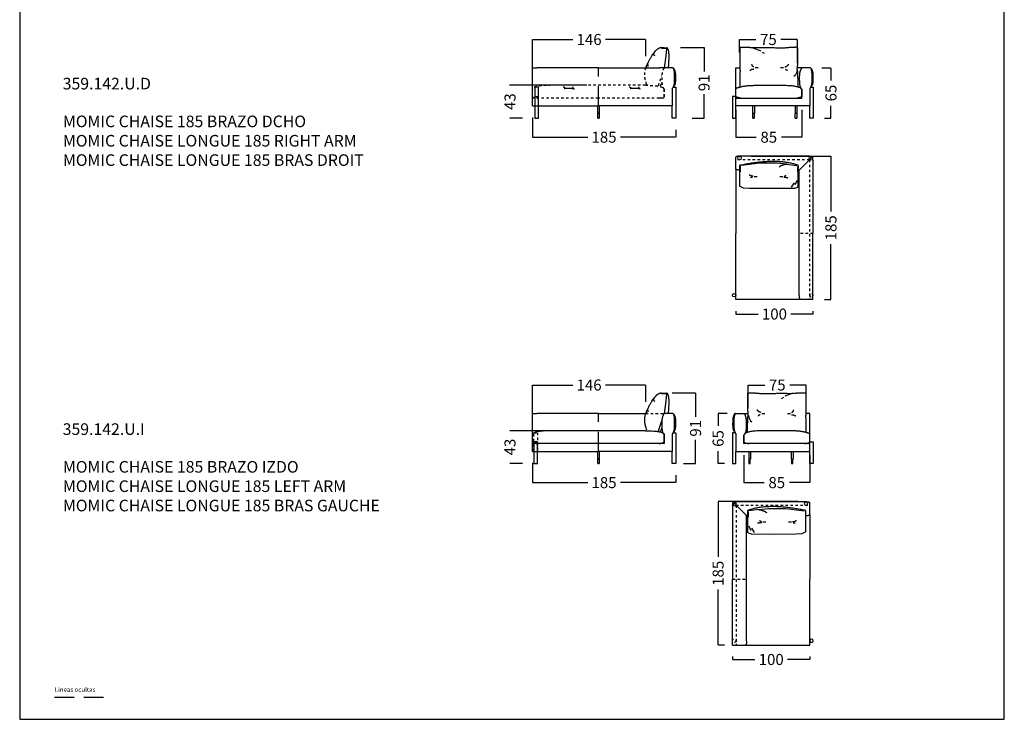
# Model space of a CAD drawing. Units: millimetres. Extents: x 0 to 1132, y 0 to 181.
# Drawn here: x 573 to 700, y 0 to 90 of the extents above; entities that cross this region are included whole.
import ezdxf

# ---------------------------------------------------------------- set-up
doc = ezdxf.new("R2010")
doc.units = ezdxf.units.MM
doc.header["$LTSCALE"] = 0.8
doc.linetypes.add('JIS_02_0.7', pattern=[0.8, 0.4, -0.4])
doc.linetypes.add('LÍNEAS_OCULTAS2', pattern=[4.7625, 3.175, -1.5875])
doc.layers.get('0').update_dxf_attribs({"true_color": 0x000000})
for name, color, linetype, true_color in [('Costuras', 7, 'JIS_02_0.7', 0x000000), ('COTAS', 7, 'Continuous', 0x000000), ('líneas ocultas', 5, 'JIS_02_0.7', 0x0000ff), ('líneas ocultas_base_patas', 5, 'JIS_02_0.7', 0x0000ff), ('Pata_central', 7, 'Continuous', 0x000000)]:
    doc.layers.add(name, color=color, linetype=linetype, true_color=true_color)
doc.styles.add('Arial Normal', font='txt')
doc.styles.add('MS Reference Sans Serif Normal', font='txt')
doc.dimstyles.new('Esquema', dxfattribs={"dimscale": 0.3, "dimtxt": 4.75, "dimasz": 0.05, "dimexe": 0, "dimexo": 5, "dimgap": 2, "dimtad": 0, "dimtih": 1, "dimtoh": 1, "dimdec": 0, "dimlfac": 10, "dimzin": 1, "dimdsep": 46, "dimtxsty": 'Arial Normal', "dimcen": 1.5, "dimadec": 0, "dimazin": 1, "dimtfac": 1, "dimtdec": 4, "dimtix": 1, "dimtofl": 0, "dimtmove": 1, "dimatfit": 3, "dimfxl": 1, "dimtolj": 1, "dimtzin": 1, "dimarcsym": 0})

# ---------------------------------------------------------------- blocks, each defined once
blk = doc.blocks.new('*D87')
at = {"layer": 'COTAS', "color": 0, "lineweight": -2}
for p, q in [((658.43, 86.8), (661.47, 86.8)), ((661.47, 86.78), (661.47, 83.71)), ((661.47, 77.68), (661.47, 80.75)), ((659.93, 77.67), (661.47, 77.67))]:
    blk.add_line(p, q, dxfattribs=at)
at = {"layer": 'COTAS', "color": 0}
for points in [[(661.47, 86.78), (661.46, 86.78), (661.47, 86.8)], [(661.46, 77.68), (661.47, 77.68), (661.47, 77.67)]]:
    blk.add_solid(points, dxfattribs=at)
at = {"layer": 'Defpoints', "color": 0}
for p in [(656.93, 86.8), (661.47, 86.8), (658.43, 77.67)]:
    blk.add_point(p, dxfattribs=at)
at = {"layer": 'COTAS', "color": 0, "insert": (661.47, 82.23), "char_height": 1.425, "attachment_point": 5, "rotation": 90, "style": 'Arial Normal'}
blk.add_mtext('\\A1;91', dxfattribs=at)
blk = doc.blocks.new('*D88')
at = {"layer": 'COTAS', "color": 0, "lineweight": -2}
for p, q in [((636.39, 81.94), (636.39, 81.96)), ((646.31, 81.93), (636.39, 81.93)), ((637.99, 77.67), (636.39, 77.67)), ((636.39, 77.66), (636.39, 77.64))]:
    blk.add_line(p, q, dxfattribs=at)
at = {"layer": 'COTAS', "color": 0}
for points in [[(636.39, 81.94), (636.4, 81.94), (636.39, 81.93)], [(636.4, 77.66), (636.39, 77.66), (636.39, 77.67)]]:
    blk.add_solid(points, dxfattribs=at)
at = {"layer": 'Defpoints', "color": 0}
for p in [(636.39, 81.93), (647.81, 81.93), (639.49, 77.67)]:
    blk.add_point(p, dxfattribs=at)
at = {"layer": 'COTAS', "color": 0, "insert": (636.39, 79.8), "char_height": 1.425, "attachment_point": 5, "rotation": 90, "style": 'Arial Normal'}
blk.add_mtext('\\A1;43', dxfattribs=at)
blk = doc.blocks.new('*D89')
at = {"layer": 'COTAS', "color": 0, "lineweight": -2}
for p, q in [((639.29, 83.2), (639.29, 87.83)), ((639.3, 87.83), (644.5, 87.83)), ((653.91, 87.83), (648.71, 87.83)), ((653.93, 85.66), (653.93, 87.83))]:
    blk.add_line(p, q, dxfattribs=at)
at = {"layer": 'COTAS', "color": 0}
for points in [[(639.3, 87.83), (639.3, 87.82), (639.29, 87.83)], [(653.91, 87.82), (653.91, 87.83), (653.93, 87.83)]]:
    blk.add_solid(points, dxfattribs=at)
at = {"layer": 'Defpoints', "color": 0}
for p in [(639.29, 87.83), (653.93, 84.16), (639.29, 81.7)]:
    blk.add_point(p, dxfattribs=at)
at = {"layer": 'COTAS', "color": 0, "insert": (646.61, 87.83), "char_height": 1.425, "attachment_point": 5, "style": 'Arial Normal'}
blk.add_mtext('\\A1;146', dxfattribs=at)
blk = doc.blocks.new('*D90')
at = {"layer": 'COTAS', "color": 0, "lineweight": -2}
for p, q in [((639.29, 77.75), (639.29, 75.21)), ((639.3, 75.21), (646.43, 75.21)), ((657.79, 75.21), (650.65, 75.21)), ((657.8, 76.17), (657.8, 75.21))]:
    blk.add_line(p, q, dxfattribs=at)
at = {"layer": 'COTAS', "color": 0}
for points in [[(639.3, 75.21), (639.3, 75.21), (639.29, 75.21)], [(657.79, 75.21), (657.79, 75.21), (657.8, 75.21)]]:
    blk.add_solid(points, dxfattribs=at)
at = {"layer": 'Defpoints', "color": 0}
for p in [(639.29, 79.25), (657.8, 77.67), (639.29, 75.21)]:
    blk.add_point(p, dxfattribs=at)
at = {"layer": 'COTAS', "color": 0, "insert": (648.54, 75.21), "char_height": 1.425, "attachment_point": 5, "style": 'Arial Normal'}
blk.add_mtext('\\A1;185', dxfattribs=at)
blk = doc.blocks.new('*D91')
at = {"layer": 'COTAS', "color": 0, "lineweight": -2}
for p, q in [((665.57, 78.75), (665.57, 75.21)), ((674.1, 78.75), (674.1, 75.21)), ((665.59, 75.21), (668.21, 75.21)), ((674.08, 75.21), (671.46, 75.21))]:
    blk.add_line(p, q, dxfattribs=at)
at = {"layer": 'COTAS', "color": 0}
for points in [[(665.59, 75.21), (665.59, 75.21), (665.57, 75.21)], [(674.08, 75.21), (674.08, 75.21), (674.1, 75.21)]]:
    blk.add_solid(points, dxfattribs=at)
at = {"layer": 'Defpoints', "color": 0}
for p in [(665.57, 80.25), (674.1, 80.25), (674.1, 75.21)]:
    blk.add_point(p, dxfattribs=at)
at = {"layer": 'COTAS', "color": 0, "insert": (669.83, 75.21), "char_height": 1.425, "attachment_point": 5, "style": 'Arial Normal'}
blk.add_mtext('\\A1;85', dxfattribs=at)
blk = doc.blocks.new('*D92')
at = {"layer": 'COTAS', "color": 0, "lineweight": -2}
for p, q in [((676.68, 84.16), (677.86, 84.16)), ((677.86, 84.14), (677.86, 82.54)), ((677.86, 77.68), (677.86, 79.28)), ((677.02, 77.67), (677.86, 77.67))]:
    blk.add_line(p, q, dxfattribs=at)
at = {"layer": 'COTAS', "color": 0}
for points in [[(677.86, 84.14), (677.86, 84.14), (677.86, 84.16)], [(677.86, 77.68), (677.86, 77.68), (677.86, 77.67)]]:
    blk.add_solid(points, dxfattribs=at)
at = {"layer": 'Defpoints', "color": 0}
for p in [(675.18, 84.16), (677.86, 84.16), (675.52, 77.67)]:
    blk.add_point(p, dxfattribs=at)
at = {"layer": 'COTAS', "color": 0, "insert": (677.86, 80.91), "char_height": 1.425, "attachment_point": 5, "rotation": 90, "style": 'Arial Normal'}
blk.add_mtext('\\A1;65', dxfattribs=at)
blk = doc.blocks.new('*D93')
at = {"layer": 'COTAS', "color": 0, "lineweight": -2}
for p, q in [((636.39, 37.31), (636.39, 37.32)), ((646.31, 37.29), (636.39, 37.29)), ((637.99, 33.04), (636.39, 33.04)), ((636.39, 33.02), (636.39, 33.01))]:
    blk.add_line(p, q, dxfattribs=at)
at = {"layer": 'COTAS', "color": 0}
for points in [[(636.39, 37.31), (636.4, 37.31), (636.39, 37.29)], [(636.4, 33.02), (636.39, 33.02), (636.39, 33.04)]]:
    blk.add_solid(points, dxfattribs=at)
at = {"layer": 'Defpoints', "color": 0}
for p in [(636.39, 37.29), (647.81, 37.29), (639.49, 33.04)]:
    blk.add_point(p, dxfattribs=at)
at = {"layer": 'COTAS', "color": 0, "insert": (636.39, 35.17), "char_height": 1.425, "attachment_point": 5, "rotation": 90, "style": 'Arial Normal'}
blk.add_mtext('\\A1;43', dxfattribs=at)
blk = doc.blocks.new('*D94')
at = {"layer": 'COTAS', "color": 0, "lineweight": -2}
for p, q in [((639.29, 38.57), (639.29, 43.19)), ((639.3, 43.19), (644.5, 43.19)), ((653.91, 43.19), (648.71, 43.19)), ((653.93, 41.02), (653.93, 43.19))]:
    blk.add_line(p, q, dxfattribs=at)
at = {"layer": 'COTAS', "color": 0}
for points in [[(639.3, 43.19), (639.3, 43.19), (639.29, 43.19)], [(653.91, 43.19), (653.91, 43.19), (653.93, 43.19)]]:
    blk.add_solid(points, dxfattribs=at)
at = {"layer": 'Defpoints', "color": 0}
for p in [(639.29, 43.19), (653.93, 39.52), (639.29, 37.07)]:
    blk.add_point(p, dxfattribs=at)
at = {"layer": 'COTAS', "color": 0, "insert": (646.61, 43.19), "char_height": 1.425, "attachment_point": 5, "style": 'Arial Normal'}
blk.add_mtext('\\A1;146', dxfattribs=at)
blk = doc.blocks.new('*D95')
at = {"layer": 'COTAS', "color": 0, "lineweight": -2}
for p, q in [((639.29, 33.12), (639.29, 30.58)), ((639.3, 30.58), (646.43, 30.58)), ((657.79, 30.58), (650.65, 30.58)), ((657.8, 31.53), (657.8, 30.58))]:
    blk.add_line(p, q, dxfattribs=at)
at = {"layer": 'COTAS', "color": 0}
for points in [[(639.3, 30.58), (639.3, 30.57), (639.29, 30.58)], [(657.79, 30.57), (657.79, 30.58), (657.8, 30.58)]]:
    blk.add_solid(points, dxfattribs=at)
at = {"layer": 'Defpoints', "color": 0}
for p in [(639.29, 34.62), (657.8, 33.03), (639.29, 30.58)]:
    blk.add_point(p, dxfattribs=at)
at = {"layer": 'COTAS', "color": 0, "insert": (648.54, 30.58), "char_height": 1.425, "attachment_point": 5, "style": 'Arial Normal'}
blk.add_mtext('\\A1;185', dxfattribs=at)
blk = doc.blocks.new('*D96')
at = {"layer": 'COTAS', "color": 0, "lineweight": -2}
for p, q in [((666.03, 86.17), (666.03, 87.83)), ((666.04, 87.83), (668.16, 87.83)), ((673.51, 87.83), (671.4, 87.83)), ((673.53, 84.82), (673.53, 87.83))]:
    blk.add_line(p, q, dxfattribs=at)
at = {"layer": 'COTAS', "color": 0}
for points in [[(666.04, 87.83), (666.04, 87.82), (666.03, 87.83)], [(673.51, 87.82), (673.51, 87.83), (673.53, 87.83)]]:
    blk.add_solid(points, dxfattribs=at)
at = {"layer": 'Defpoints', "color": 0}
for p in [(673.53, 87.83), (666.03, 84.67), (673.53, 83.32)]:
    blk.add_point(p, dxfattribs=at)
at = {"layer": 'COTAS', "color": 0, "insert": (669.78, 87.83), "char_height": 1.425, "attachment_point": 5, "style": 'Arial Normal'}
blk.add_mtext('\\A1;75', dxfattribs=at)
blk = doc.blocks.new('*D101')
at = {"layer": 'COTAS', "color": 0, "lineweight": -2}
for p, q in [((657.33, 42.16), (660.37, 42.16)), ((660.37, 42.15), (660.37, 39.08)), ((660.37, 33.04), (660.37, 36.11)), ((658.83, 33.03), (660.37, 33.03))]:
    blk.add_line(p, q, dxfattribs=at)
at = {"layer": 'COTAS', "color": 0}
for points in [[(660.37, 42.15), (660.36, 42.15), (660.37, 42.16)], [(660.36, 33.04), (660.37, 33.04), (660.37, 33.03)]]:
    blk.add_solid(points, dxfattribs=at)
at = {"layer": 'Defpoints', "color": 0}
for p in [(655.83, 42.16), (660.37, 42.16), (657.33, 33.03)]:
    blk.add_point(p, dxfattribs=at)
at = {"layer": 'COTAS', "color": 0, "insert": (660.37, 37.6), "char_height": 1.425, "attachment_point": 5, "rotation": 90, "style": 'Arial Normal'}
blk.add_mtext('\\A1;91', dxfattribs=at)
blk = doc.blocks.new('*D102')
at = {"layer": 'COTAS', "color": 0, "lineweight": -2}
for p, q in [((664.45, 39.52), (663.28, 39.52)), ((663.28, 39.51), (663.28, 37.91)), ((663.28, 33.05), (663.28, 34.65)), ((664.11, 33.04), (663.28, 33.04))]:
    blk.add_line(p, q, dxfattribs=at)
at = {"layer": 'COTAS', "color": 0}
for points in [[(663.28, 39.51), (663.27, 39.51), (663.28, 39.52)], [(663.27, 33.05), (663.28, 33.05), (663.28, 33.04)]]:
    blk.add_solid(points, dxfattribs=at)
at = {"layer": 'Defpoints', "color": 0}
for p in [(663.28, 39.52), (665.95, 39.52), (665.61, 33.04)]:
    blk.add_point(p, dxfattribs=at)
at = {"layer": 'COTAS', "color": 0, "insert": (663.28, 36.28), "char_height": 1.425, "attachment_point": 5, "rotation": 90, "style": 'Arial Normal'}
blk.add_mtext('\\A1;65', dxfattribs=at)
blk = doc.blocks.new('*D103')
at = {"layer": 'COTAS', "color": 0, "lineweight": -2}
for p, q in [((666.6, 34.12), (666.6, 30.58)), ((675.12, 34.12), (675.12, 30.58)), ((666.62, 30.58), (669.24, 30.58)), ((675.11, 30.58), (672.49, 30.58))]:
    blk.add_line(p, q, dxfattribs=at)
at = {"layer": 'COTAS', "color": 0}
for points in [[(666.62, 30.58), (666.62, 30.58), (666.6, 30.58)], [(675.11, 30.58), (675.11, 30.58), (675.12, 30.58)]]:
    blk.add_solid(points, dxfattribs=at)
at = {"layer": 'Defpoints', "color": 0}
for p in [(666.6, 35.62), (675.12, 35.62), (666.6, 30.58)]:
    blk.add_point(p, dxfattribs=at)
at = {"layer": 'COTAS', "color": 0, "insert": (670.86, 30.58), "char_height": 1.425, "attachment_point": 5, "style": 'Arial Normal'}
blk.add_mtext('\\A1;85', dxfattribs=at)
blk = doc.blocks.new('*D104')
at = {"layer": 'COTAS', "color": 0, "lineweight": -2}
for p, q in [((667.17, 40.19), (667.17, 43.19)), ((667.18, 43.19), (669.3, 43.19)), ((674.66, 43.19), (672.54, 43.19)), ((674.67, 41.54), (674.67, 43.19))]:
    blk.add_line(p, q, dxfattribs=at)
at = {"layer": 'COTAS', "color": 0}
for points in [[(667.18, 43.2), (667.18, 43.19), (667.17, 43.19)], [(674.66, 43.19), (674.66, 43.2), (674.67, 43.19)]]:
    blk.add_solid(points, dxfattribs=at)
at = {"layer": 'Defpoints', "color": 0}
for p in [(667.17, 43.19), (674.67, 40.04), (667.17, 38.69)]:
    blk.add_point(p, dxfattribs=at)
at = {"layer": 'COTAS', "color": 0, "insert": (670.92, 43.19), "char_height": 1.425, "attachment_point": 5, "style": 'Arial Normal'}
blk.add_mtext('\\A1;75', dxfattribs=at)
blk = doc.blocks.new('*D254')
at = {"layer": 'COTAS', "color": 0, "lineweight": -2}
for p, q in [((667.54, 72.76), (677.86, 72.76)), ((677.86, 72.74), (677.86, 65.61)), ((677.86, 54.25), (677.86, 61.39)), ((677.04, 54.24), (677.86, 54.24))]:
    blk.add_line(p, q, dxfattribs=at)
at = {"layer": 'COTAS', "color": 0}
for points in [[(677.86, 72.74), (677.86, 72.74), (677.86, 72.76)], [(677.86, 54.25), (677.86, 54.25), (677.86, 54.24)]]:
    blk.add_solid(points, dxfattribs=at)
at = {"layer": 'Defpoints', "color": 0}
for p in [(666.04, 72.76), (675.54, 54.24), (677.86, 54.24)]:
    blk.add_point(p, dxfattribs=at)
at = {"layer": 'COTAS', "color": 0, "insert": (677.86, 63.5), "char_height": 1.425, "attachment_point": 5, "rotation": 90, "style": 'Arial Normal'}
blk.add_mtext('\\A1;185', dxfattribs=at)
blk = doc.blocks.new('*D269')
at = {"layer": 'COTAS', "color": 0, "lineweight": -2}
for p, q in [((673.6, 28.12), (663.28, 28.12)), ((663.28, 28.11), (663.28, 20.97)), ((663.28, 9.62), (663.28, 16.75)), ((664.1, 9.6), (663.28, 9.6))]:
    blk.add_line(p, q, dxfattribs=at)
at = {"layer": 'COTAS', "color": 0}
for points in [[(663.28, 28.11), (663.27, 28.11), (663.28, 28.12)], [(663.27, 9.62), (663.28, 9.62), (663.28, 9.6)]]:
    blk.add_solid(points, dxfattribs=at)
at = {"layer": 'Defpoints', "color": 0}
for p in [(675.1, 28.12), (663.28, 9.6), (665.6, 9.6)]:
    blk.add_point(p, dxfattribs=at)
at = {"layer": 'COTAS', "color": 0, "insert": (663.28, 18.86), "char_height": 1.425, "attachment_point": 5, "rotation": 90, "style": 'Arial Normal'}
blk.add_mtext('\\A1;185', dxfattribs=at)
blk = doc.blocks.new('*D270')
at = {"layer": 'COTAS', "color": 0, "lineweight": -2}
for p, q in [((665.16, 8.1), (665.16, 7.73)), ((665.17, 7.73), (668.04, 7.73)), ((675.11, 7.73), (672.24, 7.73)), ((675.13, 8.1), (675.13, 7.73))]:
    blk.add_line(p, q, dxfattribs=at)
at = {"layer": 'COTAS', "color": 0}
for points in [[(665.17, 7.73), (665.17, 7.73), (665.16, 7.73)], [(675.11, 7.73), (675.11, 7.73), (675.13, 7.73)]]:
    blk.add_solid(points, dxfattribs=at)
at = {"layer": 'Defpoints', "color": 0}
for p in [(665.16, 9.6), (675.13, 9.6), (665.16, 7.73)]:
    blk.add_point(p, dxfattribs=at)
at = {"layer": 'COTAS', "color": 0, "insert": (670.14, 7.73), "char_height": 1.425, "attachment_point": 5, "style": 'Arial Normal'}
blk.add_mtext('\\A1;100', dxfattribs=at)
blk = doc.blocks.new('*D273')
at = {"layer": 'COTAS', "color": 0, "lineweight": -2}
for p, q in [((665.57, 52.74), (665.57, 52.36)), ((665.59, 52.36), (668.45, 52.36)), ((675.52, 52.36), (672.66, 52.36)), ((675.54, 52.74), (675.54, 52.36))]:
    blk.add_line(p, q, dxfattribs=at)
at = {"layer": 'COTAS', "color": 0}
for points in [[(665.59, 52.37), (665.59, 52.36), (665.57, 52.36)], [(675.52, 52.36), (675.52, 52.37), (675.54, 52.36)]]:
    blk.add_solid(points, dxfattribs=at)
at = {"layer": 'Defpoints', "color": 0}
for p in [(665.57, 54.24), (675.54, 54.24), (675.54, 52.36)]:
    blk.add_point(p, dxfattribs=at)
at = {"layer": 'COTAS', "color": 0, "insert": (670.56, 52.36), "char_height": 1.425, "attachment_point": 5, "style": 'Arial Normal'}
blk.add_mtext('\\A1;100', dxfattribs=at)

msp = doc.modelspace()

# ---------------------------------------------------------------- linework, layer by layer
for p, q in [((668.12, 86.74), (667.61, 86.75)), ((672.58, 42.1), (673.08, 42.12))]:
    msp.add_line(p, q)
for points in [[(573.04, 0), (700.26, 0), (700.26, 180.98), (573.04, 180.98)], [(639.61, 77.67), (640.06, 77.67), (640.06, 81.67), (639.61, 81.67)], [(639.49, 33.04), (639.94, 33.04), (639.94, 35.83), (639.49, 35.83)]]:
    msp.add_lwpolyline(points, close=True)
for points in [[(655.95, 86.82), (656.66, 86.77)], [(655.98, 86.72), (656.6, 86.66), (656.51, 85.72), (656.32, 84.16)], [(667.77, 86.75), (668.8, 86.36)], [(654.94, 85.99), (654.94, 85.84), (655.09, 85.76)], [(668.97, 86.21), (669.25, 86.05)], [(639.29, 84.16), (639.85, 84.16)], [(639.29, 79.25), (639.29, 84.16)], [(647.81, 84.16), (639.85, 84.16)], [(647.81, 84.16), (655.76, 84.16)], [(657.46, 84.16), (655.76, 84.16)], [(665.57, 79.25), (665.57, 84.16)], [(665.57, 84.16), (666.11, 84.16)], [(668.45, 84.16), (668.06, 84.16)], [(671.75, 84.16), (671.36, 84.16)], [(675.23, 84.16), (673.52, 84.16)], [(673.51, 83.89), (673.4, 83.52), (673.25, 83.19), (673.08, 83.05)], [(643.53, 81.54), (644.48, 81.54)], [(652.04, 81.54), (652.99, 81.54)], [(657.46, 81.67), (657.8, 81.67), (657.8, 77.67), (657.35, 77.67), (657.35, 79.25)], [(657.35, 81.49), (657.35, 79.25)], [(665.57, 81.52), (665.57, 81.52)], [(665.57, 81.52), (665.57, 81.52)], [(665.57, 81.52), (665.57, 81.52)], [(665.57, 81.52), (665.57, 81.52)], [(665.57, 81.52), (665.57, 81.52)], [(665.57, 81.52), (665.57, 81.52)], [(665.57, 81.52), (665.57, 81.52)], [(665.57, 81.52), (665.57, 81.52)], [(665.57, 81.52), (665.57, 81.52)], [(665.57, 81.52), (665.57, 81.52)], [(665.57, 81.52), (665.57, 81.52)], [(665.57, 81.52), (665.57, 81.52)], [(665.57, 81.52), (665.57, 81.52)], [(665.57, 81.52), (665.57, 81.52)], [(665.57, 81.52), (665.57, 81.52)], [(665.57, 81.52), (665.57, 81.52)], [(675.22, 81.67), (675.57, 81.67), (675.57, 77.67), (675.12, 77.67), (675.12, 79.25)], [(675.12, 81.49), (675.12, 79.25)], [(665.57, 80.47), (665.12, 80.47), (665.12, 77.67), (665.57, 77.67), (665.57, 79.25)], [(665.57, 79.25), (665.57, 80.25), (674.09, 80.25)], [(674.09, 80.25), (674.09, 81.37)], [(639.29, 79.25), (639.29, 79.25)], [(639.29, 79.25), (639.61, 79.25)], [(640.06, 79.25), (647.8, 79.25)], [(657.35, 79.25), (647.81, 79.25)], [(656.32, 79.25), (656.32, 79.25)], [(675.12, 79.25), (665.57, 79.25)], [(674.09, 79.25), (674.09, 79.25)], [(665.57, 71.31), (665.57, 72.63)], [(675.07, 72.76), (666.07, 72.76)], [(665.57, 71.08), (665.57, 71.31)], [(666.15, 71.47), (666.12, 70.75)], [(672.11, 71.74), (670.92, 71.85), (668.68, 71.85), (666.31, 71.56)], [(672.11, 71.74), (673.43, 71.57)], [(673.53, 71.44), (673.54, 70.77)], [(675.54, 72.26), (675.54, 62.75)], [(665.57, 71.07), (665.57, 62.75)], [(666.07, 68.94), (666.07, 70.82)], [(667.95, 70.11), (668.33, 70.11)], [(671.25, 70.11), (671.63, 70.11)], [(673.74, 70.96), (673.61, 70.96)], [(673.61, 68.84), (673.61, 70.83)], [(673.74, 54.74), (673.74, 71.04)], [(673.54, 68.73), (673.17, 68.6), (670.38, 68.57), (667.35, 68.6), (666.57, 68.62), (666.14, 68.84)], [(673.11, 69.33), (672.74, 68.75)], [(673.48, 69.62), (673.18, 69.06)], [(665.57, 54.24), (665.57, 62.75)], [(675.54, 54.24), (675.54, 62.75)], [(675.54, 54.24), (665.57, 54.24)], [(655.95, 42.19), (656.66, 42.14)], [(655.98, 42.09), (656.6, 42.03), (656.51, 41.09), (656.32, 39.52)], [(672.92, 42.12), (671.9, 41.73)], [(654.94, 41.35), (654.94, 41.21), (655.09, 41.12)], [(671.73, 41.58), (671.44, 41.42)], [(639.29, 39.52), (639.85, 39.52)], [(639.29, 34.62), (639.29, 39.52)], [(647.81, 39.52), (639.85, 39.52)], [(647.81, 39.52), (653.93, 39.52)], [(657.46, 39.52), (656.32, 39.52)], [(665.47, 39.52), (667.17, 39.52)], [(668.95, 39.52), (669.33, 39.52)], [(672.25, 39.52), (672.63, 39.52)], [(675.13, 39.52), (674.59, 39.52)], [(675.12, 34.62), (675.13, 39.52)], [(655.58, 37.25), (656.01, 38.55)], [(667.19, 39.26), (667.29, 38.89), (667.45, 38.55), (667.62, 38.42)], [(657.46, 37.03), (657.8, 37.03), (657.8, 33.03), (657.35, 33.03), (657.35, 34.61)], [(665.48, 37.03), (665.13, 37.03), (665.13, 33.03), (665.58, 33.03), (665.58, 34.61)], [(639.29, 35.8), (639.29, 36.78)], [(639.49, 35.83), (639.94, 35.83)], [(656.32, 36.73), (656.32, 35.62), (647.81, 35.62)], [(657.35, 36.85), (657.35, 34.61)], [(665.58, 36.86), (665.58, 34.61)], [(666.61, 35.62), (666.61, 36.73)], [(675.12, 36.89), (675.12, 36.89)], [(675.12, 36.89), (675.12, 36.89)], [(675.12, 36.89), (675.12, 36.89)], [(675.13, 36.89), (675.12, 36.89)], [(675.12, 36.89), (675.12, 36.89)], [(675.12, 36.89), (675.12, 36.89)], [(675.12, 36.89), (675.12, 36.89)], [(675.13, 36.89), (675.12, 36.89)], [(675.12, 35.83), (675.57, 35.83), (675.57, 33.03), (675.12, 33.03), (675.12, 34.61)], [(675.13, 36.89), (675.13, 36.89)], [(675.13, 36.89), (675.13, 36.89)], [(675.13, 36.89), (675.13, 36.89)], [(675.13, 36.89), (675.13, 36.89)], [(675.13, 36.89), (675.13, 36.89)], [(675.13, 36.89), (675.13, 36.89)], [(675.13, 36.89), (675.13, 36.89)], [(675.13, 36.89), (675.13, 36.89)], [(647.81, 35.62), (639.29, 35.62)], [(639.29, 34.62), (639.29, 34.62)], [(639.29, 34.62), (647.8, 34.62)], [(657.35, 34.62), (647.81, 34.62)], [(656.32, 34.62), (656.32, 34.62)], [(665.58, 34.62), (675.12, 34.62)], [(675.12, 34.62), (675.12, 35.62), (666.61, 35.62)], [(666.61, 34.62), (666.61, 34.62)], [(665.62, 28.12), (674.62, 28.12)], [(675.12, 26.67), (675.12, 28)], [(665.16, 27.62), (665.16, 18.12)], [(667.16, 26.81), (667.16, 26.13)], [(668.58, 27.11), (667.27, 26.93)], [(668.58, 27.11), (669.78, 27.22), (672.02, 27.22), (674.38, 26.93)], [(674.55, 26.84), (674.58, 26.12)], [(666.96, 10.1), (666.96, 26.41)], [(666.96, 26.32), (667.08, 26.32)], [(667.08, 24.2), (667.08, 26.2)], [(669.45, 25.48), (669.07, 25.48)], [(672.75, 25.48), (672.37, 25.48)], [(674.63, 24.31), (674.62, 26.19)], [(675.12, 26.45), (675.12, 26.67)], [(675.12, 26.43), (675.12, 18.12)], [(667.16, 24.1), (667.53, 23.96), (670.32, 23.94), (673.34, 23.96), (674.12, 23.99), (674.56, 24.21)], [(667.22, 24.98), (667.52, 24.43)], [(667.59, 24.7), (667.96, 24.12)], [(665.16, 9.6), (665.16, 18.12)], [(675.13, 9.6), (675.12, 18.12)], [(665.16, 9.6), (675.13, 9.6)]]:
    msp.add_lwpolyline(points)
msp.add_circle((665.35, 54.79), 0.225)
at = {"extrusion": (0, 0, -1)}
msp.add_circle((-675.35, 10.15), 0.225, dxfattribs=at)
for points, weights in [([(653.93, 84.16), (655.01, 86.7), (655.95, 86.82)], [0.992851271369, 0.992618113535, 1]), ([(656.86, 84.16), (657.1, 86.52), (656.66, 86.77)], [1, 0.985688265061, 1]), ([(666.17, 86.81), (666.06, 86.8), (666.07, 86.7)], [1, 0.713835142891, 1]), ([(673.57, 86.71), (673.58, 86.81), (673.48, 86.82)], [1, 0.713835142926, 1]), ([(673.51, 84.08), (673.55, 84.33), (673.57, 84.67)], [1, 0.999707654426, 1]), ([(666.07, 81.71), (666.07, 81.71), (666.07, 81.7)], [1, 0.987761717182, 0.97619782483]), ([(666.23, 80.25), (665.88, 80.28), (665.57, 80.43)], [1, 0.980838564722, 0.999999984118]), ([(674.09, 80.43), (673.78, 80.28), (673.44, 80.25)], [1.00001557059, 0.980853829011, 1.00001557059]), ([(666.07, 70.82), (666.07, 71.2), (666.09, 71.58)], [1, 0.999284925177, 1]), ([(666.09, 71.58), (666.11, 71.61), (666.14, 71.62)], [1, 0.93316909026, 1]), ([(666.14, 71.62), (670.86, 72.6), (673.55, 71.63)], [1, 0.99574737665, 1]), ([(672.22, 71.72), (671.45, 71.63), (671.16, 71.33)], [1, 0.993026861753, 1]), ([(673.55, 71.63), (673.58, 71.62), (673.6, 71.6)], [1, 0.933075175999, 1]), ([(666.14, 68.84), (666.07, 68.86), (666.07, 68.94)], [1, 0.751362798099, 1]), ([(673.54, 68.73), (673.61, 68.74), (673.61, 68.83)], [1, 0.731515963785, 1]), ([(653.93, 39.52), (655.01, 42.07), (655.95, 42.19)], [0.992851271369, 0.992618113535, 1]), ([(656.86, 39.52), (657.1, 41.89), (656.66, 42.14)], [1, 0.985688265061, 1]), ([(667.12, 42.08), (667.11, 42.18), (667.22, 42.19)], [1, 0.713835142926, 1]), ([(674.53, 42.18), (674.63, 42.17), (674.62, 42.07)], [1, 0.713835142891, 1]), ([(654.07, 37.39), (653.62, 38.48), (653.93, 39.52)], [0.999194287194, 0.993057047377, 0.992851271369]), ([(667.18, 39.45), (667.15, 39.69), (667.12, 40.04)], [1, 0.999707654426, 1]), ([(641.73, 37.28), (639.39, 37.27), (639.29, 36.78)], [1.00001557059, 0.978327137041, 1.00001557059]), ([(653.88, 37.28), (656.21, 37.28), (656.32, 36.79)], [1.00001557059, 0.978327137041, 1.00001557059]), ([(655.79, 37.19), (655.92, 37.33), (656.02, 37.61)], [0.996537441885, 0.993326718502, 0.992907189588]), ([(674.62, 37.08), (674.62, 37.07), (674.62, 37.07)], [1, 0.987761717182, 0.97619782483]), ([(639.29, 35.8), (639.44, 35.68), (639.94, 35.62)], [1.00001557059, 0.990231281714, 0.990439018708]), ([(655.67, 35.63), (656.01, 35.66), (656.32, 35.81)], [1, 0.980838564722, 0.999999984118]), ([(666.61, 35.8), (666.92, 35.65), (667.26, 35.62)], [1.00001557059, 0.980853829011, 1.00001557059]), ([(674.47, 35.62), (674.81, 35.65), (675.12, 35.8)], [1, 0.980838564722, 0.999999984118]), ([(667.15, 27), (667.12, 26.99), (667.1, 26.96)], [1, 0.933075175999, 1]), ([(674.56, 26.98), (669.84, 27.97), (667.15, 27)], [1, 0.99574737665, 1]), ([(668.48, 27.09), (669.25, 27), (669.54, 26.69)], [1, 0.993026861753, 1]), ([(674.6, 26.95), (674.58, 26.98), (674.56, 26.98)], [1, 0.93316909026, 1]), ([(674.62, 26.19), (674.63, 26.57), (674.6, 26.95)], [1, 0.999284925177, 1]), ([(667.16, 24.1), (667.09, 24.11), (667.09, 24.2)], [1, 0.731515963785, 1]), ([(674.56, 24.21), (674.63, 24.22), (674.63, 24.31)], [1, 0.751362798099, 1])]:
    msp.add_rational_spline(points, weights, degree=2)
for points, knots in [([(666.07, 86.7), (666.07, 86.16), (666.07, 85.62), (666.09, 84.03), (666.12, 83.81), (666.1, 83.52), (666.07, 83.32)], [13.287388, 13.287388, 13.287388, 14.372436, 14.519733, 15.103966, 15.486332, 15.884601, 15.884601, 15.884601]), ([(673.48, 86.82), (672.69, 86.82), (671.71, 86.7), (668.88, 86.79), (668.12, 86.74)], [4.383893, 4.383893, 4.383893, 9.70517, 9.943383, 10.666492, 10.666492, 10.666492]), ([(657.45, 84.16), (657.5, 84.06), (657.62, 83.66), (657.62, 82.95), (657.62, 82.38), (657.58, 82.01), (657.51, 81.75), (657.35, 81.49)], [0.240197, 0.240197, 0.240197, 0.42521, 0.85042, 1.27563, 1.70084, 2.12605, 2.506281, 2.506281, 2.506281]), ([(673.63, 81.69), (673.59, 83.69), (673.51, 83.9), (673.51, 84.08)], [1.7231016, 1.7231016, 1.7231016, 2.1088433, 2.4789262, 2.4789262, 2.4789262]), ([(675.22, 84.16), (675.26, 84.06), (675.38, 83.66), (675.39, 82.95), (675.38, 82.38), (675.35, 82.01), (675.28, 81.75), (675.12, 81.49)], [0.240197, 0.240197, 0.240197, 0.42521, 0.85042, 1.27563, 1.70084, 2.12605, 2.506281, 2.506281, 2.506281]), ([(667.22, 42.19), (668.01, 42.19), (668.99, 42.07), (671.82, 42.15), (672.58, 42.1)], [4.383893, 4.383893, 4.383893, 9.70517, 9.943383, 10.666492, 10.666492, 10.666492]), ([(674.62, 42.07), (674.62, 41.53), (674.62, 40.98), (674.61, 39.4), (674.58, 39.17), (674.6, 38.88), (674.62, 38.69)], [13.287388, 13.287388, 13.287388, 14.372436, 14.519733, 15.103966, 15.486332, 15.884601, 15.884601, 15.884601]), ([(657.45, 39.52), (657.5, 39.42), (657.62, 39.02), (657.62, 38.32), (657.62, 37.75), (657.58, 37.38), (657.51, 37.11), (657.35, 36.85)], [0.240197, 0.240197, 0.240197, 0.42521, 0.85042, 1.27563, 1.70084, 2.12605, 2.506281, 2.506281, 2.506281]), ([(665.48, 39.52), (665.44, 39.42), (665.32, 39.03), (665.31, 38.32), (665.31, 37.75), (665.35, 37.38), (665.42, 37.11), (665.58, 36.86)], [0.240197, 0.240197, 0.240197, 0.42521, 0.85042, 1.27563, 1.70084, 2.12605, 2.506281, 2.506281, 2.506281]), ([(667.07, 37.06), (667.11, 39.06), (667.19, 39.26), (667.18, 39.45)], [1.7231016, 1.7231016, 1.7231016, 2.1088433, 2.4789262, 2.4789262, 2.4789262])]:
    msp.add_open_spline(points, degree=2, knots=knots)
for points in [[(667.2, 86.81), (666.88, 86.81), (666.17, 86.81)], [(667.61, 86.75), (667.28, 86.78), (667.2, 86.81)], [(673.57, 84.67), (673.57, 86.64), (673.57, 86.71)], [(654.08, 84.26), (654.02, 84.23), (653.98, 84.18)], [(654.17, 84.7), (654.18, 84.5), (654.22, 84.36)], [(657.46, 84.15), (657.6, 84.02), (657.76, 83.55), (657.77, 82.95), (657.77, 82.47), (657.73, 82.16), (657.66, 81.92), (657.46, 81.67)], [(667.91, 83.97), (667.67, 84.01), (667.38, 83.81)], [(667.89, 84.29), (667.7, 84.37), (667.65, 84.6)], [(671.89, 84.29), (672.14, 84.29), (672.39, 84.63)], [(671.97, 83.98), (672.17, 83.94), (672.25, 83.81)], [(674.09, 84.15), (673.95, 84), (673.78, 83.47), (673.77, 82.81), (673.78, 82.27), (673.82, 81.92), (673.89, 81.65), (674.09, 81.37)], [(675.23, 84.15), (675.36, 84.02), (675.53, 83.55), (675.54, 82.95), (675.53, 82.47), (675.5, 82.16), (675.42, 81.92), (675.22, 81.67)], [(666.07, 83.32), (666.07, 82.6), (666.07, 81.71)], [(643.57, 81.55), (643.44, 81.55), (643.32, 81.72)], [(643.53, 81.53), (643.43, 81.5), (643.39, 81.44)], [(644.44, 81.52), (644.56, 81.54), (644.71, 81.44)], [(644.45, 81.55), (644.55, 81.59), (644.57, 81.71)], [(652.09, 81.55), (651.96, 81.55), (651.84, 81.72)], [(652.05, 81.53), (651.94, 81.5), (651.91, 81.44)], [(652.96, 81.52), (653.08, 81.54), (653.23, 81.44)], [(652.97, 81.55), (653.07, 81.59), (653.09, 81.71)], [(665.57, 80.43), (665.57, 80.77), (665.57, 81.52)], [(674.09, 81.32), (674.09, 80.77), (674.09, 80.43)], [(666.07, 72.76), (665.69, 72.76), (665.57, 72.63)], [(675.04, 72.76), (675.33, 72.76), (675.47, 72.68)], [(675.54, 72.26), (675.54, 72.55), (675.47, 72.68)], [(666.07, 70.96), (665.69, 70.96), (665.57, 71.08)], [(667.8, 70.17), (667.55, 70.17), (667.3, 70.32)], [(667.72, 70.03), (667.52, 70.01), (667.45, 69.95)], [(671.78, 70.03), (672.03, 70.05), (672.31, 69.96)], [(671.8, 70.17), (672, 70.2), (672.04, 70.31)], [(673.61, 70.95), (673.61, 70.95), (673.61, 70.95)], [(673.74, 54.74), (673.74, 54.36), (673.86, 54.24)], [(667.12, 40.04), (667.12, 42), (667.12, 42.08)], [(673.08, 42.12), (673.41, 42.15), (673.5, 42.18)], [(673.5, 42.18), (673.81, 42.18), (674.53, 42.18)], [(654.08, 39.62), (654.02, 39.59), (653.98, 39.55)], [(654.17, 40.07), (654.18, 39.86), (654.22, 39.73)], [(656.32, 39.52), (656.18, 39.36), (656.02, 38.84), (656.01, 38.17), (656.01, 37.64), (656.05, 37.29), (656.12, 37.02), (656.32, 36.73)], [(657.46, 39.52), (657.6, 39.38), (657.76, 38.91), (657.77, 38.32), (657.77, 37.84), (657.73, 37.53), (657.66, 37.29), (657.46, 37.03)], [(665.47, 39.52), (665.33, 39.38), (665.17, 38.91), (665.16, 38.32), (665.16, 37.84), (665.2, 37.53), (665.27, 37.29), (665.48, 37.03)], [(666.61, 39.52), (666.75, 39.37), (666.91, 38.84), (666.92, 38.17), (666.92, 37.64), (666.88, 37.29), (666.81, 37.02), (666.61, 36.73)], [(668.8, 39.66), (668.55, 39.66), (668.31, 40)], [(672.81, 39.66), (673, 39.73), (673.05, 39.97)], [(668.73, 39.35), (668.52, 39.3), (668.45, 39.18)], [(672.78, 39.34), (673.03, 39.38), (673.31, 39.18)], [(674.62, 38.69), (674.63, 37.97), (674.62, 37.08)], [(653.88, 37.28), (651.98, 37.27), (641.73, 37.28)], [(656.32, 35.81), (656.32, 36.25), (656.32, 36.74)], [(666.61, 36.68), (666.61, 36.14), (666.61, 35.8)], [(675.12, 35.8), (675.12, 36.14), (675.12, 36.89)], [(665.16, 27.62), (665.16, 27.91), (665.23, 28.05)], [(665.66, 28.12), (665.37, 28.12), (665.23, 28.05)], [(674.62, 28.12), (675, 28.12), (675.12, 28)], [(667.08, 26.31), (667.08, 26.31), (667.08, 26.31)], [(668.89, 25.54), (668.7, 25.57), (668.65, 25.68)], [(672.9, 25.54), (673.15, 25.54), (673.39, 25.69)], [(674.62, 26.32), (675, 26.32), (675.12, 26.45)], [(668.92, 25.39), (668.67, 25.41), (668.39, 25.32)], [(672.98, 25.4), (673.18, 25.38), (673.25, 25.32)], [(666.96, 10.1), (666.96, 9.73), (666.83, 9.6)]]:
    msp.add_open_spline(points, degree=2)
for points, weights, knots in [([(665.57, 81.52), (666.46, 81.9), (668.01, 81.91), (668.91, 81.91), (671.65, 81.92), (673.98, 81.91), (674.09, 81.32)], [0.999999984118, 0.978334933077, 1.00001557059, 1.00001557059, 1.00001557059, 0.978327137041, 1.00001557059], [-18.899853, -18.899853, -18.899853, -16.451352, -16.451352, -14.121941, -14.121941, -11.67344, -11.67344, -11.67344]), ([(673.6, 71.6), (673.62, 71.13), (673.61, 70.67), (673.61, 69.75), (673.61, 68.83)], [1, 0.999373551967, 1, 1, 1], [0.070622, 0.070622, 0.070622, 0.999238, 0.999238, 2.832524, 2.832524, 2.832524]), ([(675.12, 36.89), (674.24, 37.27), (672.68, 37.27), (671.79, 37.28), (669.05, 37.28), (666.72, 37.28), (666.61, 36.68)], [0.999999984118, 0.978334933077, 1.00001557059, 1.00001557059, 1.00001557059, 0.978327137041, 1.00001557059], [-18.899853, -18.899853, -18.899853, -16.451352, -16.451352, -14.121941, -14.121941, -11.67344, -11.67344, -11.67344]), ([(667.1, 26.96), (667.08, 26.5), (667.08, 26.03), (667.08, 25.12), (667.09, 24.2)], [1, 0.999373551967, 1, 1, 1], [0.070622, 0.070622, 0.070622, 0.999238, 0.999238, 2.832524, 2.832524, 2.832524])]:
    msp.add_rational_spline(points, weights, degree=2, knots=knots)
at = {"layer": 'Costuras', "linetype": 'LÍNEAS_OCULTAS2'}
for points in [[(647.81, 79.25), (647.81, 84.16)], [(675.47, 72.68), (673.74, 70.96)], [(647.81, 34.62), (647.81, 39.52)], [(665.23, 28.05), (666.96, 26.32)]]:
    msp.add_lwpolyline(points, dxfattribs=at)
at = {"layer": 'Costuras'}
for points in [[(675.54, 62.75), (673.77, 62.75)], [(665.16, 18.12), (666.93, 18.12)]]:
    msp.add_lwpolyline(points, dxfattribs=at)
at = {"layer": 'líneas ocultas'}
for points in [[(655.58, 81.88), (656.01, 83.18)], [(639.29, 80.43), (639.29, 81.42)], [(647.81, 80.25), (639.29, 80.25)], [(639.61, 80.47), (640.06, 80.47)], [(656.32, 81.37), (656.32, 80.25), (647.81, 80.25)], [(639.61, 79.25), (640.06, 79.25)], [(653.93, 39.52), (656.32, 39.52)], [(639.49, 34.62), (639.49, 37.03), (639.94, 37.03), (639.94, 34.62)]]:
    msp.add_lwpolyline(points, dxfattribs=at)
at = {"layer": 'líneas ocultas', "linetype": 'LÍNEAS_OCULTAS2'}
msp.add_lwpolyline([(577.52, 2.84), (584.14, 2.84)], dxfattribs=at)
at = {"layer": 'líneas ocultas'}
for points, weights in [([(654.07, 82.02), (653.62, 83.11), (653.93, 84.16)], [0.999194287194, 0.993057047377, 0.992851271369]), ([(641.73, 81.91), (639.39, 81.91), (639.29, 81.42)], [1.00001557059, 0.978327137041, 1.00001557059]), ([(653.88, 81.92), (656.21, 81.91), (656.32, 81.42)], [1.00001557059, 0.978327137041, 1.00001557059]), ([(655.79, 81.83), (655.92, 81.97), (656.02, 82.25)], [0.996537441885, 0.993326718502, 0.992907189588]), ([(639.29, 80.43), (639.44, 80.31), (639.94, 80.25)], [1.00001557059, 0.990231281714, 0.990439018708]), ([(655.67, 80.27), (656.01, 80.29), (656.32, 80.45)], [1, 0.980838564722, 0.999999984118])]:
    msp.add_rational_spline(points, weights, degree=2, dxfattribs=at)
for points in [[(656.32, 84.15), (656.18, 84), (656.02, 83.47), (656.01, 82.81), (656.01, 82.27), (656.05, 81.92), (656.12, 81.65), (656.32, 81.37)], [(653.88, 81.92), (651.98, 81.91), (641.73, 81.91)], [(656.32, 80.45), (656.32, 80.88), (656.32, 81.37)]]:
    msp.add_open_spline(points, degree=2, dxfattribs=at)
at = {"layer": 'líneas ocultas_base_patas'}
for points in [[(675.1, 72.29), (665.57, 72.29)], [(675.07, 72.29), (675.07, 54.24)], [(665.59, 27.66), (675.12, 27.66)], [(665.63, 27.66), (665.63, 9.6)]]:
    msp.add_lwpolyline(points, dxfattribs=at)
at = {"layer": 'líneas ocultas_base_patas', "linetype": 'Continuous'}
for centre in [(666.05, 72.5), (675.26, 72.45)]:
    msp.add_circle(centre, 0.225, dxfattribs=at)
at = {"layer": 'líneas ocultas_base_patas', "extrusion": (0, 0, -1)}
msp.add_circle((-675.33, 54.79), 0.225, dxfattribs=at)
at = {"layer": 'líneas ocultas_base_patas', "linetype": 'Continuous', "extrusion": (0, 0, -1)}
for centre in [(-665.43, 27.81), (-674.64, 27.87)]:
    msp.add_circle(centre, 0.225, dxfattribs=at)
at = {"layer": 'líneas ocultas_base_patas'}
msp.add_circle((665.37, 10.15), 0.225, dxfattribs=at)
at = {"layer": 'Pata_central'}
for points in [[(647.68, 79.25), (647.68, 78.25)], [(647.93, 79.25), (647.93, 78.25)], [(667.71, 79.25), (667.71, 78.25)], [(667.97, 79.25), (667.97, 78.25)], [(673.22, 79.25), (673.22, 78.25)], [(673.47, 79.25), (673.47, 78.25)], [(647.93, 78.25), (647.68, 78.25)], [(647.9, 78.25), (647.9, 77.67), (647.72, 77.67), (647.72, 78.25)], [(647.72, 77.67), (647.9, 77.67)], [(647.9, 77.67), (647.72, 77.67)], [(647.72, 77.67), (647.9, 77.67)], [(667.97, 78.25), (667.71, 78.25)], [(667.93, 78.25), (667.93, 77.67), (667.75, 77.67), (667.75, 78.25)], [(667.75, 77.67), (667.93, 77.67)], [(667.93, 77.67), (667.75, 77.67)], [(667.75, 77.67), (667.93, 77.67)], [(673.47, 78.25), (673.22, 78.25)], [(673.43, 78.25), (673.43, 77.67), (673.25, 77.67), (673.25, 78.25)], [(673.25, 77.67), (673.43, 77.67)], [(673.43, 77.67), (673.25, 77.67)], [(673.25, 77.67), (673.43, 77.67)], [(647.68, 34.62), (647.68, 33.62)], [(647.93, 34.62), (647.93, 33.62)], [(667.23, 34.62), (667.23, 33.62)], [(667.48, 34.62), (667.48, 33.62)], [(672.73, 34.62), (672.73, 33.62)], [(672.99, 34.62), (672.99, 33.62)], [(647.93, 33.62), (647.68, 33.62)], [(647.9, 33.62), (647.9, 33.04), (647.72, 33.04), (647.72, 33.62)], [(667.23, 33.62), (667.48, 33.62)], [(667.26, 33.62), (667.26, 33.04), (667.44, 33.04), (667.44, 33.62)], [(672.73, 33.62), (672.99, 33.62)], [(672.77, 33.62), (672.77, 33.04), (672.95, 33.04), (672.95, 33.62)], [(647.72, 33.04), (647.9, 33.04)], [(647.9, 33.04), (647.72, 33.04)], [(647.72, 33.04), (647.9, 33.04)], [(667.44, 33.04), (667.26, 33.04)], [(667.26, 33.04), (667.44, 33.04)], [(667.44, 33.04), (667.26, 33.04)], [(672.95, 33.04), (672.77, 33.04)], [(672.77, 33.04), (672.95, 33.04)], [(672.95, 33.04), (672.77, 33.04)]]:
    msp.add_lwpolyline(points, dxfattribs=at)

# ---------------------------------------------------------------- texts
for s, insert, char_height, width, attachment_point, style in [('359.142.U.D', (578.6, 82.88), 1.5, 29.1016, 1, 'MS Reference Sans Serif Normal'), ('{\\fModern Era;MOMIC CHAISE 185 BRAZO DCHO}\\P{\\fModern Era;MOMIC CHAISE LONGUE 185 RIGHT ARM}\\P{\\fModern Era;MOMIC CHAISE LONGUE 185 BRAS DROIT}\\P', (578.63, 78), 1.5, 86.1, 1, 'MS Reference Sans Serif Normal'), ('359.142.U.I', (578.6, 38.24), 1.5, 27.6257, 1, 'MS Reference Sans Serif Normal'), ('{\\fModern Era;MOMIC CHAISE 185 BRAZO IZDO}\\P{\\fModern Era;MOMIC CHAISE LONGUE 185 LEFT ARM}\\P{\\fModern Era;MOMIC CHAISE LONGUE 185 BRAS GAUCHE}\\P', (578.63, 33.37), 1.5, 91, 1, 'MS Reference Sans Serif Normal'), ('Lineas ocultas', (577.58, 3.37), 0.5782, 11.3701, 7, 'Arial Normal')]:
    msp.add_mtext(s, dxfattribs=dict(insert=insert, char_height=char_height, width=width, attachment_point=attachment_point, style=style))

# ---------------------------------------------------------------- dimensions: what is measured, and where the dimension line sits
at = {"layer": 'COTAS'}
for base, p1, p2, picture, middle in [((639.29, 87.83), (653.93, 84.16), (639.29, 81.7), '*D89', (646.61, 87.83)), ((674.1, 75.21), (665.57, 80.25), (674.1, 80.25), '*D91', (669.83, 75.21)), ((639.29, 75.21), (657.8, 77.67), (639.29, 79.25), '*D90', (648.54, 75.21)), ((675.54, 52.36), (665.57, 54.24), (675.54, 54.24), '*D273', (670.56, 52.36)), ((639.29, 43.19), (653.93, 39.52), (639.29, 37.07), '*D94', (646.61, 43.19)), ((639.29, 30.58), (657.8, 33.03), (639.29, 34.62), '*D95', (648.54, 30.58)), ((666.6, 30.58), (675.12, 35.62), (666.6, 35.62), '*D103', (670.86, 30.58)), ((665.16, 7.73), (675.13, 9.6), (665.16, 9.6), '*D270', (670.14, 7.73))]:
    dim = msp.add_linear_dim(base=base, p1=p1, p2=p2, dimstyle='Esquema', override={"dimscale": 0.3, "dimtxt": 4.75, "dimasz": 0.05, "dimexe": 0, "dimexo": 5, "dimgap": 2, "dimtih": 0, "dimtoh": 0, "dimdec": 0, "dimlfac": 10, "dimzin": 1, "dimtxsty": 'Arial Normal', "dimsah": 0, "dimcen": 1.5, "dimazin": 1, "dimtix": 0, "dimtmove": 0, "dimtzin": 1}, dxfattribs=at)
    dim.commit()
    dim.dimension.update_dxf_attribs({"geometry": picture, "text_midpoint": middle})
for base, p1, p2, angle, picture, middle in [((673.53, 87.83), (666.03, 84.67), (673.53, 83.32), 180, '*D96', (669.78, 87.83)), ((661.47, 86.8), (658.43, 77.67), (656.93, 86.8), 90, '*D87', (661.47, 82.23)), ((677.86, 84.16), (675.52, 77.67), (675.18, 84.16), 90, '*D92', (677.86, 80.91)), ((636.39, 81.93), (639.49, 77.67), (647.81, 81.93), 90, '*D88', (636.39, 79.8)), ((677.86, 54.24), (666.04, 72.76), (675.54, 54.24), 270, '*D254', (677.86, 63.5)), ((667.17, 43.19), (674.67, 40.04), (667.17, 38.69), 180, '*D104', (670.92, 43.19)), ((660.37, 42.16), (657.33, 33.03), (655.83, 42.16), 90, '*D101', (660.37, 37.6)), ((663.28, 39.52), (665.61, 33.04), (665.95, 39.52), 270, '*D102', (663.28, 36.28)), ((636.3928, 37.2941), (639.487, 33.0361), (647.8083, 37.2941), 90, '*D93', (636.3928, 35.1651)), ((663.28, 9.6), (675.1, 28.12), (665.6, 9.6), 90, '*D269', (663.28, 18.86))]:
    dim = msp.add_linear_dim(base=base, p1=p1, p2=p2, angle=angle, dimstyle='Esquema', override={"dimscale": 0.3, "dimtxt": 4.75, "dimasz": 0.05, "dimexe": 0, "dimexo": 5, "dimgap": 2, "dimtih": 0, "dimtoh": 0, "dimdec": 0, "dimlfac": 10, "dimzin": 1, "dimtxsty": 'Arial Normal', "dimsah": 0, "dimcen": 1.5, "dimazin": 1, "dimtix": 0, "dimtmove": 0, "dimtzin": 1}, dxfattribs=at)
    dim.commit()
    dim.dimension.update_dxf_attribs({"geometry": picture, "text_midpoint": middle})

doc.saveas('drawing.dxf')
